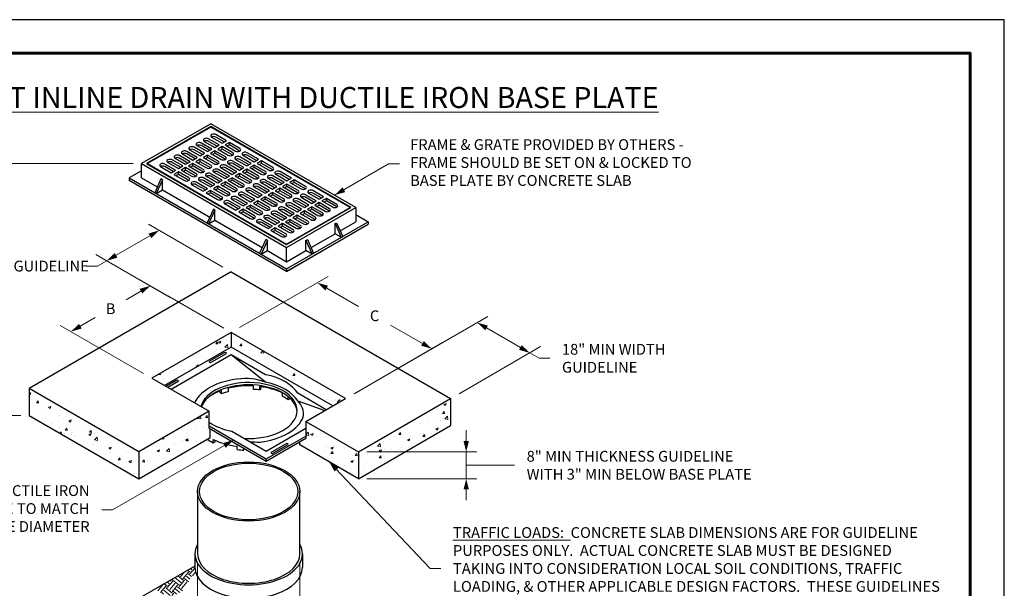
# Model space of a CAD drawing. Units: inches. Extents: x 0 to 440, y 0 to 340.
# Drawn here: x 148 to 440, y 171 to 340 of the extents above; entities that cross this region are included whole.
import ezdxf

# ---------------------------------------------------------------- set-up
doc = ezdxf.new("R2010")
doc.units = ezdxf.units.IN
doc.header["$LTSCALE"] = 40
doc.header["$MEASUREMENT"] = 0
for name, color, linetype, lineweight in [('BORDER', 5, 'Continuous', 60), ('DIMENSION', 4, 'Continuous', 13), ('HATCH', 2, 'Continuous', 13), ('OBJECT', 1, 'Continuous', 25)]:
    doc.layers.add(name, color=color, linetype=linetype, lineweight=lineweight)
doc.styles.add('NYLOPLAST .080', font='ARIALN.TTF', dxfattribs={"height": 3.2})
doc.styles.add('NYLOPLAST .156', font='ARIALN.TTF', dxfattribs={"height": 6.24})
doc.dimstyles.new('NYLOPLAST', dxfattribs={"dimscale": 40, "dimtxt": 0.18, "dimasz": 0.08, "dimexe": 0.08, "dimexo": 0.0625, "dimgap": 0.09, "dimtad": 0, "dimtih": 1, "dimtoh": 1, "dimzin": 4, "dimdsep": 46, "dimtxsty": 'NYLOPLAST .080', "dimblk": 'NYLOPLAST ARROW', "dimcen": 0, "dimclrd": 256, "dimclre": 256, "dimclrt": 256, "dimadec": 0, "dimazin": 1, "dimtfac": 1, "dimtofl": 0, "dimtmove": 0, "dimatfit": 3, "dimldrblk": 'NYLOPLAST ARROW', "dimfxl": 0.1, "dimtolj": 1, "dimtzin": 0, "dimlwd": -1, "dimlwe": -1, "dimarcsym": 0})
pattern_1 = [(50, (-476.093, 2e-07), (7.1726, -0.62752), [0.75, -8.25]), (355, (-476.093, 2e-07), (-1.38751, 7.52192), [0.6, -6.6]), (100.4514, (-475.495, -0.052), (5.785094, 6.894395), [0.6374, -7.01142]), (46.1842, (-476.093, 2), (10.67241, -1.65519), [1.125, -12.375]), (96.6356, (-475.204, 1.862), (9.34663, 9.74118), [0.9561, -10.51713]), (351.1842, (-476.093, 2), (9.34662, 9.74119), [0.9, -9.9]), (21, (-475.093, 1.5), (5.96907, -4.02619), [0.75, -8.25]), (326, (-475.093, 1.5), (2.43315, 7.2515), [0.6, -6.6]), (71.4514, (-474.5956, 1.1645), (8.402226, 3.225305), [0.6374, -7.01142]), (37.5, (-476.093, 2e-07), (0.1215986, 3.3289385), [0, -6.52, 0, -6.7, 0, -6.625]), (7.5, (-476.093, 2e-07), (2.630695, 3.944117), [0, -3.82, 0, -6.37, 0, -2.525]), (327.5, (-478.323, 2e-07), (5.338224, -0.225549), [0, -2.5, 0, -7.8, 0, -10.35]), (317.5, (-479.323, 2e-07), (5.831862, 1.00105), [0, -3.25, 0, -5.18, 0, -7.35])]

# ---------------------------------------------------------------- blocks, each defined once
blk = doc.blocks.new('NYLOPLAST ARROW')
at = {"layer": 'DIMENSION'}
blk.add_lwpolyline([(-1, 0, 0.5, 0, 0), (0, 0, 0, 0, 0)], format="xyseb", dxfattribs=at)
blk = doc.blocks.new('*D3')
at = {"layer": 'Defpoints', "color": 0, "transparency": 16777216}
for p in [(88.39, 222.49), (150.44, 222.49), (185.2, 123.15)]:
    blk.add_point(p, dxfattribs=at)
at = {"layer": 'DIMENSION', "transparency": 16777216}
for p, q in [((147.94, 222.49), (85.19, 222.49)), ((88.39, 219.29), (88.39, 186.1)), ((88.39, 126.35), (88.39, 159.53)), ((182.7, 123.15), (85.19, 123.15))]:
    blk.add_line(p, q, dxfattribs=at)
at = {"layer": 'DIMENSION', "transparency": 16777216, "xscale": 3.2, "yscale": 3.2, "zscale": 3.2}
for p, rotation in [((88.39, 222.49), 90), ((88.39, 123.15), 270)]:
    blk.add_blockref('NYLOPLAST ARROW', p, dxfattribs=dict(at, rotation=rotation))
at = {"layer": 'DIMENSION', "transparency": 16777216, "insert": (88.39, 172.82), "char_height": 3.2, "attachment_point": 5, "style": 'NYLOPLAST .080'}
blk.add_mtext('\\A1;MINIMUM PIPE BURIAL\\PDEPTH PER PIPE\\PMANUFACTURER\\PRECOMMENDATION', dxfattribs=at)
blk = doc.blocks.new('*D4')
at = {"layer": 'Defpoints', "color": 0, "transparency": 16777216}
for p in [(46.83, 297.25), (183.8, 297.25), (185.2, 109.89)]:
    blk.add_point(p, dxfattribs=at)
at = {"layer": 'DIMENSION', "transparency": 16777216}
for p, q in [((181.3, 297.25), (43.63, 297.25)), ((46.83, 294.05), (46.83, 211.52)), ((46.83, 113.09), (46.83, 195.62)), ((182.7, 109.89), (43.63, 109.89))]:
    blk.add_line(p, q, dxfattribs=at)
at = {"layer": 'DIMENSION', "transparency": 16777216, "xscale": 3.2, "yscale": 3.2, "zscale": 3.2}
for p, rotation in [((46.83, 297.25), 90), ((46.83, 109.89), 270)]:
    blk.add_blockref('NYLOPLAST ARROW', p, dxfattribs=dict(at, rotation=rotation))
at = {"layer": 'DIMENSION', "transparency": 16777216, "insert": (46.83, 203.57), "char_height": 3.2, "attachment_point": 5, "style": 'NYLOPLAST .080'}
blk.add_mtext('\\A1;INVERT ACCORDING TO\\PPLANS/TAKE OFF', dxfattribs=at)
blk = doc.blocks.new('*D5')
at = {"layer": 'Defpoints', "color": 0, "transparency": 16777216}
for p in [(200.42, 181.37), (230.8, 181.37), (200.42, 71.32)]:
    blk.add_point(p, dxfattribs=at)
at = {"layer": 'DIMENSION', "transparency": 16777216}
for p, q in [((200.42, 178.87), (200.42, 68.12)), ((230.8, 178.87), (230.8, 68.12)), ((203.62, 71.32), (210.78, 71.32)), ((227.6, 71.32), (220.44, 71.32))]:
    blk.add_line(p, q, dxfattribs=at)
at = {"layer": 'DIMENSION', "transparency": 16777216, "xscale": 3.2, "yscale": 3.2, "zscale": 3.2, "rotation": 180}
blk.add_blockref('NYLOPLAST ARROW', (200.42, 71.32), dxfattribs=at)
at = {"layer": 'DIMENSION', "transparency": 16777216, "xscale": 3.2, "yscale": 3.2, "zscale": 3.2}
blk.add_blockref('NYLOPLAST ARROW', (230.8, 71.32), dxfattribs=at)
at = {"layer": 'DIMENSION', "transparency": 16777216, "insert": (215.61, 71.32), "char_height": 3.2, "attachment_point": 5, "style": 'NYLOPLAST .080'}
blk.add_mtext('\\A1;A', dxfattribs=at)
blk = doc.blocks.new('*D6')
at = {"layer": 'Defpoints', "color": 0, "transparency": 16777216}
for p in [(299.06, 241.04), (259.97, 236.47), (275.56, 227.47)]:
    blk.add_point(p, dxfattribs=at)
at = {"layer": 'DIMENSION', "transparency": 16777216}
for p, q in [((262.47, 237.91), (286.67, 251.89)), ((286.24, 248.44), (296.29, 242.64)), ((278.06, 228.91), (302.26, 242.89)), ((299.06, 241.04), (301.83, 239.44)), ((301.83, 239.44), (305.03, 239.44))]:
    blk.add_line(p, q, dxfattribs=at)
at = {"layer": 'DIMENSION', "transparency": 16777216, "xscale": 3.2, "yscale": 3.2, "zscale": 3.2}
for p, rotation in [((283.47, 250.04), 150), ((299.06, 241.04), 329.9999999999999)]:
    blk.add_blockref('NYLOPLAST ARROW', p, dxfattribs=dict(at, rotation=rotation))
at = {"layer": 'DIMENSION', "transparency": 16777216, "insert": (308.63, 239.44), "char_height": 3.2, "attachment_point": 4, "style": 'NYLOPLAST .080'}
blk.add_mtext('\\A1;18" MIN WIDTH\\PGUIDELINE', dxfattribs=at)
blk = doc.blocks.new('*D7')
at = {"layer": 'Defpoints', "color": 0, "transparency": 16777216}
for p in [(248.2, 211.67), (248.2, 203.67), (280.2, 203.67)]:
    blk.add_point(p, dxfattribs=at)
at = {"layer": 'DIMENSION', "transparency": 16777216}
for p, q in [((280.2, 214.87), (280.2, 218.07)), ((250.7, 211.67), (283.4, 211.67)), ((280.2, 211.67), (280.2, 203.67)), ((280.2, 207.67), (287.35, 207.67)), ((287.35, 207.67), (294.55, 207.67)), ((250.7, 203.67), (283.4, 203.67)), ((280.2, 200.47), (280.2, 197.27))]:
    blk.add_line(p, q, dxfattribs=at)
at = {"layer": 'DIMENSION', "transparency": 16777216, "xscale": 3.2, "yscale": 3.2, "zscale": 3.2}
for p, rotation in [((280.2, 211.67), 270), ((280.2, 203.67), 90)]:
    blk.add_blockref('NYLOPLAST ARROW', p, dxfattribs=dict(at, rotation=rotation))
at = {"layer": 'DIMENSION', "transparency": 16777216, "insert": (298.15, 207.67), "char_height": 3.2, "attachment_point": 4, "style": 'NYLOPLAST .080'}
blk.add_mtext('\\A1;8" MIN THICKNESS GUIDELINE\\PWITH 3" MIN BELOW BASE PLATE', dxfattribs=at)
blk = doc.blocks.new('*D8')
at = {"layer": 'Defpoints', "color": 0, "transparency": 16777216}
for p in [(189.04, 277.42), (210.39, 265.1), (194.8, 256.1)]:
    blk.add_point(p, dxfattribs=at)
at = {"layer": 'DIMENSION', "transparency": 16777216}
for p, q in [((207.89, 266.54), (185.84, 279.27)), ((186.27, 275.82), (176.22, 270.02)), ((192.3, 257.54), (170.25, 270.27)), ((170.68, 266.82), (167.48, 266.82)), ((173.45, 268.42), (170.68, 266.82))]:
    blk.add_line(p, q, dxfattribs=at)
at = {"layer": 'DIMENSION', "transparency": 16777216, "xscale": 3.2, "yscale": 3.2, "zscale": 3.2}
for p, rotation in [((189.04, 277.42), 29.99999999999999), ((173.45, 268.42), 210)]:
    blk.add_blockref('NYLOPLAST ARROW', p, dxfattribs=dict(at, rotation=rotation))
at = {"layer": 'DIMENSION', "transparency": 16777216, "insert": (136.23, 266.82), "char_height": 3.2, "attachment_point": 5, "style": 'NYLOPLAST .080'}
blk.add_mtext('\\A1;18" MIN THICKNESS GUIDELINE', dxfattribs=at)
blk = doc.blocks.new('*D9')
at = {"layer": 'Defpoints', "color": 0, "transparency": 16777216}
for p in [(186.38, 260.96), (210.39, 247.1), (186.84, 233.5)]:
    blk.add_point(p, dxfattribs=at)
at = {"layer": 'DIMENSION', "transparency": 16777216}
for p, q in [((207.89, 248.54), (183.18, 262.81)), ((183.61, 259.36), (179.2, 256.81)), ((165.6, 248.97), (170.01, 251.51)), ((184.34, 234.95), (159.63, 249.21))]:
    blk.add_line(p, q, dxfattribs=at)
at = {"layer": 'DIMENSION', "transparency": 16777216, "xscale": 3.2, "yscale": 3.2, "zscale": 3.2}
for p, rotation in [((186.38, 260.96), 30.00000000000008), ((162.83, 247.37), 210.0000000000001)]:
    blk.add_blockref('NYLOPLAST ARROW', p, dxfattribs=dict(at, rotation=rotation))
at = {"layer": 'DIMENSION', "transparency": 16777216, "insert": (174.6, 254.16), "char_height": 3.2, "attachment_point": 5, "style": 'NYLOPLAST .080'}
blk.add_mtext('\\A1;B', dxfattribs=at)
blk = doc.blocks.new('*D10')
at = {"layer": 'Defpoints', "color": 0, "transparency": 16777216}
for p in [(210.39, 247.1), (269.99, 242.26), (244.38, 227.47)]:
    blk.add_point(p, dxfattribs=at)
at = {"layer": 'DIMENSION', "transparency": 16777216}
for p, q in [((212.89, 248.54), (239.2, 263.73)), ((238.77, 260.28), (248.23, 254.82)), ((267.22, 243.86), (257.75, 249.32)), ((246.88, 228.91), (273.19, 244.1))]:
    blk.add_line(p, q, dxfattribs=at)
at = {"layer": 'DIMENSION', "transparency": 16777216, "xscale": 3.2, "yscale": 3.2, "zscale": 3.2}
for p, rotation in [((236, 261.88), 150), ((269.99, 242.26), 329.9999999999999)]:
    blk.add_blockref('NYLOPLAST ARROW', p, dxfattribs=dict(at, rotation=rotation))
at = {"layer": 'DIMENSION', "transparency": 16777216, "insert": (252.99, 252.07), "char_height": 3.2, "attachment_point": 5, "style": 'NYLOPLAST .080'}
blk.add_mtext('\\A1;C', dxfattribs=at)

msp = doc.modelspace()

# ---------------------------------------------------------------- hatches: boundary and pattern name
at = {"layer": 'HATCH'}
h = msp.add_hatch(dxfattribs=at)
h.set_pattern_fill('AR-CONC', color=256, style=0)
h.set_pattern_definition(pattern_1)
h.paths.add_polyline_path([(183.027, 203.674), (183.027, 211.674), (150.443, 230.487), (150.443, 222.487)])
h.paths.add_polyline_path([(248.196, 203.674), (248.196, 211.674), (232.607, 220.674), (232.607, 215.674), (230.8, 214.631), (230.8, 213.717)])
h.paths.add_polyline_path([(210.388, 247.096), (210.388, 242.771), (240.634, 225.308), (244.38, 227.471)])
h = msp.add_hatch(dxfattribs=at)
h.set_pattern_fill('AR-CONC', color=256, style=0)
h.set_pattern_definition(pattern_1)
h.paths.add_polyline_path([(183.027, 211.674), (183.027, 203.674), (204.165, 215.878), (204.165, 218.502), (203.839, 218.69), (203.839, 223.69)])
h.paths.add_polyline_path([(186.843, 233.502), (190.589, 231.34), (210.388, 242.771), (210.388, 247.096)])
h.paths.add_polyline_path([(248.196, 211.674), (248.196, 203.674), (275.557, 219.471), (275.557, 227.471)])
h = msp.add_hatch(dxfattribs=at)
h.set_pattern_fill('EARTH', color=256, scale=10, angle=50, style=0)
h.set_pattern_definition([(50, (56.2473, -93.8134), (-0.308142, 3.52208), [2.5, -2.5]), (50, (55.529, -93.2108), (-0.308142, 3.52208), [2.5, -2.5]), (50, (54.811, -92.6082), (-0.308142, 3.52208), [2.5, -2.5]), (140, (54.7724, -92.168), (-3.52208, -0.308142), [2.5, -2.5]), (140, (55.375, -91.4497), (-3.52208, -0.308142), [2.5, -2.5]), (140, (55.9776, -90.7316), (-3.52208, -0.308142), [2.5, -2.5])])
h.paths.add_polyline_path([(199.655, 177.374), (199.655, 177.77), (187.765, 170.906), (187.818, 170.87), (187.871, 170.835), (187.924, 170.799), (187.976, 170.764), (188.029, 170.728), (188.082, 170.693), (188.135, 170.658), (188.187, 170.623), (188.24, 170.587), (188.293, 170.552), (188.346, 170.517), (188.399, 170.483), (188.452, 170.448), (188.505, 170.413), (188.557, 170.379), (188.61, 170.345), (188.663, 170.311), (188.717, 170.277), (188.77, 170.243), (188.823, 170.209), (188.876, 170.176), (188.929, 170.143), (188.982, 170.11), (189.036, 170.078), (189.089, 170.045), (189.142, 170.013), (189.196, 169.981), (189.249, 169.95), (189.303, 169.919), (189.356, 169.888), (189.41, 169.857), (189.464, 169.827), (189.518, 169.797), (189.572, 169.768), (189.626, 169.738), (189.68, 169.71), (189.734, 169.681), (189.788, 169.653), (189.842, 169.625), (189.896, 169.598), (189.951, 169.571), (190.005, 169.545), (190.06, 169.519), (190.115, 169.494), (190.169, 169.469), (190.224, 169.444), (190.279, 169.42), (190.334, 169.397), (190.389, 169.374), (190.444, 169.351), (190.5, 169.329), (190.555, 169.308), (190.611, 169.287), (190.666, 169.267), (190.722, 169.247), (190.778, 169.228), (190.834, 169.209), (190.89, 169.191), (190.946, 169.174), (191.003, 169.157), (191.059, 169.141), (191.116, 169.126), (191.172, 169.111), (191.229, 169.097), (191.286, 169.084), (191.343, 169.071), (191.401, 169.059), (191.458, 169.048), (191.516, 169.037), (191.573, 169.028), (191.631, 169.018), (191.689, 169.01), (191.747, 169.003), (191.805, 168.996), (191.864, 168.99), (191.922, 168.985), (191.981, 168.98), (192.04, 168.977), (192.099, 168.974), (192.158, 168.972), (192.217, 168.97), (192.276, 168.97), (192.335, 168.97), (192.395, 168.971), (192.454, 168.973), (192.514, 168.975), (192.573, 168.978), (192.633, 168.982), (192.692, 168.987), (192.752, 168.993), (192.812, 168.999), (192.872, 169.006), (192.931, 169.014), (192.991, 169.022), (193.051, 169.031), (193.111, 169.041), (193.171, 169.052), (193.23, 169.063), (193.29, 169.075), (193.35, 169.088), (193.409, 169.102), (193.469, 169.116), (193.528, 169.131), (193.588, 169.147), (193.647, 169.163), (193.706, 169.18), (193.766, 169.198), (193.825, 169.216), (193.884, 169.236), (193.942, 169.256), (194.001, 169.276), (194.06, 169.297), (194.118, 169.319), (194.177, 169.342), (194.235, 169.365), (194.293, 169.39), (194.35, 169.414), (194.408, 169.44), (194.466, 169.466), (194.523, 169.492), (194.58, 169.52), (194.637, 169.548), (194.694, 169.577), (194.75, 169.606), (194.806, 169.636), (194.862, 169.667), (194.918, 169.698), (194.973, 169.73), (195.029, 169.763), (195.084, 169.796), (195.138, 169.83), (195.193, 169.865), (195.247, 169.9), (195.301, 169.936), (195.354, 169.973), (195.407, 170.01), (195.46, 170.047), (195.513, 170.086), (195.565, 170.125), (195.617, 170.165), (195.668, 170.205), (195.719, 170.246), (195.77, 170.287), (195.821, 170.329), (195.871, 170.372), (195.92, 170.415), (195.97, 170.459), (196.019, 170.504), (196.067, 170.549), (196.115, 170.595), (196.163, 170.641), (196.21, 170.688), (196.257, 170.735), (196.303, 170.783), (196.349, 170.832), (196.394, 170.881), (196.439, 170.931), (196.483, 170.981), (196.527, 171.032), (196.571, 171.084), (196.614, 171.136), (196.656, 171.189), (196.698, 171.242), (196.74, 171.296), (196.78, 171.35), (196.821, 171.405), (196.861, 171.46), (196.9, 171.516), (196.939, 171.573), (196.977, 171.63), (197.014, 171.688), (197.051, 171.746), (197.087, 171.805), (197.123, 171.864), (197.158, 171.924), (197.193, 171.984), (197.227, 172.045), (197.261, 172.106), (197.294, 172.167), (197.326, 172.229), (197.358, 172.291), (197.39, 172.354), (197.421, 172.416), (197.452, 172.479), (197.483, 172.542), (197.513, 172.605), (197.543, 172.668), (197.573, 172.731), (197.603, 172.794), (197.632, 172.857), (197.661, 172.92), (197.69, 172.983), (197.719, 173.046), (197.748, 173.108), (197.777, 173.17), (197.806, 173.232), (197.835, 173.294), (197.863, 173.355), (197.892, 173.416), (197.921, 173.476), (197.95, 173.536), (197.979, 173.595), (198.009, 173.654), (198.038, 173.712), (198.068, 173.77), (198.098, 173.827), (198.128, 173.883), (198.159, 173.938), (198.189, 173.993), (198.221, 174.046), (198.252, 174.099), (198.284, 174.151), (198.316, 174.202), (198.349, 174.252), (198.383, 174.301), (198.416, 174.349), (198.451, 174.396), (198.486, 174.442), (198.521, 174.486), (198.557, 174.53), (198.594, 174.572), (198.632, 174.612), (198.67, 174.652), (198.709, 174.69), (198.748, 174.726), (198.789, 174.762), (198.83, 174.795), (198.872, 174.827), (198.915, 174.858), (198.959, 174.887), (199.004, 174.914), (199.049, 174.94), (199.096, 174.964), (199.143, 174.986), (199.192, 175.006), (199.242, 175.024), (199.293, 175.041), (199.345, 175.056), (199.398, 175.068), (199.452, 175.079), (199.507, 175.088), (199.563, 175.095), (199.621, 175.1), (199.679, 175.104), (199.738, 175.106), (199.798, 175.107), (199.858, 175.107), (199.919, 175.106), (199.981, 175.103), (200.043, 175.1), (200.106, 175.097), (200.169, 175.092), (200.152, 175.093), (200.047, 175.344), (199.943, 175.631), (199.855, 175.918), (199.783, 176.208), (199.727, 176.498), (199.687, 176.79), (199.663, 177.082)])

# ---------------------------------------------------------------- linework, layer by layer
at = {"layer": 'BORDER', "flags": 128}
msp.add_lwpolyline([(9.91, 330.012), (429.903, 330.012), (429.903, 10.048), (9.91, 10.048), (9.91, 330.012)], dxfattribs=at)
msp.add_lwpolyline([(9.91, 330.012), (429.903, 330.012), (429.903, 10.048), (9.91, 10.048), (9.91, 330.012)], dxfattribs=at)
at = {"layer": 'Defpoints'}
for p, q in [((440, 340), (0, 340)), ((440, 0), (440, 340))]:
    msp.add_line(p, q, dxfattribs=at)
at = {"layer": 'DIMENSION'}
for p, q in [((208.223, 248.346), (191.6, 257.943)), ((246.88, 228.914), (262.468, 237.914))]:
    msp.add_line(p, q, dxfattribs=at)
at = {"layer": 'OBJECT'}
for p, q in [((207.709, 301.56), (207.709, 302.31)), ((209.874, 302.81), (209.874, 303.56)), ((201.214, 297.81), (201.214, 298.56)), ((203.379, 299.06), (203.379, 299.81)), ((205.544, 300.31), (205.544, 301.06)), ((183.801, 292.997), (183.801, 297.247)), ((185.517, 297.247), (185.517, 297.122)), ((196.884, 295.31), (196.884, 296.06)), ((199.049, 296.56), (199.049, 297.31)), ((215.07, 294.81), (215.07, 295.56)), ((217.235, 296.06), (217.235, 296.81)), ((219.4, 297.31), (219.4, 298.06)), ((180.104, 292.997), (180.104, 292.247)), ((189.963, 292.439), (189.53, 292.689)), ((194.719, 294.06), (194.719, 294.81)), ((210.74, 292.31), (210.74, 293.06)), ((212.905, 293.56), (212.905, 294.31)), ((229.143, 291.685), (229.143, 292.435)), ((206.41, 289.81), (206.41, 290.56)), ((208.575, 291.06), (208.575, 291.81)), ((224.813, 289.185), (224.813, 289.935)), ((226.978, 290.435), (226.978, 291.185)), ((204.245, 288.56), (204.245, 289.31)), ((220.483, 286.685), (220.483, 287.435)), ((222.648, 287.935), (222.648, 288.685)), ((238.669, 286.185), (238.669, 286.935)), ((205.552, 283.439), (205.119, 283.689)), ((213.988, 282.935), (213.988, 283.685)), ((216.153, 284.185), (216.153, 284.935)), ((218.318, 285.435), (218.318, 286.185)), ((234.339, 283.685), (234.339, 284.435)), ((236.504, 284.935), (236.504, 285.685)), ((245.706, 284.247), (245.706, 284.122)), ((247.422, 284.247), (247.422, 279.997)), ((230.009, 281.185), (230.009, 281.935)), ((232.174, 282.435), (232.174, 283.185)), ((247.422, 282.131), (251.119, 279.997)), ((223.514, 277.435), (223.514, 278.185)), ((225.679, 278.685), (225.679, 279.435)), ((226.87, 265.247), (251.119, 279.247)), ((227.844, 279.935), (227.844, 280.685)), ((241.26, 279.439), (241.693, 279.689)), ((251.119, 279.997), (251.119, 279.247)), ((221.14, 274.439), (220.707, 274.689)), ((226.87, 273.372), (226.87, 273.247)), ((226.87, 268.131), (226.87, 272.381)), ((232.599, 274.439), (233.032, 274.689)), ((210.388, 265.096), (150.443, 230.487)), ((210.388, 265.096), (275.557, 227.471)), ((226.87, 265.997), (226.87, 265.247)), ((210.388, 247.096), (210.388, 242.771)), ((220.603, 232.314), (210.388, 240.462)), ((217.048, 230.213), (217.048, 231.213)), ((218.951, 230.041), (218.951, 231.041)), ((219.168, 230.606), (219.168, 231.013)), ((183.027, 211.674), (150.443, 230.487)), ((150.443, 230.487), (150.443, 222.487)), ((207.012, 229.409), (207.012, 229.707)), ((207.55, 228.911), (207.012, 229.409)), ((207.55, 228.911), (207.55, 229.911)), ((209.626, 229.537), (209.626, 230.537)), ((219.168, 230.606), (218.951, 230.041)), ((225.65, 228.1), (225.65, 229.1)), ((227.33, 227.119), (227.33, 228.059)), ((228.056, 227.473), (227.33, 227.119)), ((230.165, 226.793), (238.223, 223.916)), ((248.196, 211.674), (275.557, 227.471)), ((275.557, 227.471), (275.557, 219.471)), ((150.443, 222.487), (183.027, 203.674)), ((203.839, 223.69), (183.027, 211.674)), ((203.839, 218.69), (203.839, 223.69)), ((232.607, 220.674), (248.196, 211.674)), ((232.607, 220.674), (232.607, 215.674)), ((248.196, 203.674), (275.557, 219.471)), ((204.165, 215.878), (204.165, 218.502)), ((183.027, 203.674), (204.165, 215.878)), ((205.075, 214.36), (205.075, 215.36)), ((205.075, 214.36), (205.613, 214.723)), ((205.613, 214.723), (205.613, 215.106)), ((230.8, 213.717), (230.8, 214.631)), ((248.196, 203.674), (230.8, 213.717)), ((183.027, 211.674), (183.027, 203.674)), ((212.164, 212.328), (212.164, 213.328)), ((214.172, 212.151), (214.172, 212.724)), ((214.172, 212.151), (214.248, 212.627)), ((214.172, 212.151), (214.232, 212.542)), ((214.232, 212.542), (214.232, 212.689)), ((248.196, 211.674), (248.196, 203.674)), ((220.835, 209.552), (220.835, 208.877)), ((200.423, 199.874), (200.423, 181.374)), ((230.8, 181.374), (230.8, 199.874)), ((199.655, 181.374), (199.655, 177.374)), ((231.568, 181.374), (231.568, 177.374)), ((184.218, 168.858), (199.67, 177.779))]:
    msp.add_line(p, q, dxfattribs=at)
for points in [[(183.801, 297.247), (226.87, 272.381), (247.422, 284.247), (204.353, 309.113)], [(185.301, 297.247), (226.87, 273.247), (245.922, 284.247), (204.353, 308.247)], [(185.517, 297.247), (226.87, 273.372), (245.706, 284.247), (204.353, 308.122)]]:
    msp.add_lwpolyline(points, close=True, dxfattribs=at)
for points in [[(202.405, 303.872), (205.544, 302.06), (206.843, 302.81), (203.704, 304.622)], [(204.57, 305.122), (207.709, 303.31), (209.008, 304.06), (205.869, 305.872)], [(208.359, 303.685), (205.869, 305.122)], [(198.074, 301.372), (201.214, 299.56), (202.513, 300.31), (199.374, 302.122)], [(201.863, 299.935), (199.374, 301.372)], [(200.24, 302.622), (203.379, 300.81), (204.678, 301.56), (201.539, 303.372)], [(204.028, 301.185), (201.539, 302.622)], [(206.193, 302.435), (203.704, 303.872)], [(210.848, 300.497), (207.709, 302.31), (206.41, 301.56), (209.549, 299.747)], [(210.848, 299.747), (207.709, 301.56), (207.059, 301.185)], [(213.013, 301.747), (209.874, 303.56), (208.575, 302.81), (211.714, 300.997)], [(213.013, 300.997), (209.874, 302.81), (209.225, 302.435)], [(191.579, 297.622), (194.719, 295.81), (196.018, 296.56), (192.878, 298.372)], [(193.744, 298.872), (196.884, 297.06), (198.183, 297.81), (195.043, 299.622)], [(197.533, 297.435), (195.043, 298.872)], [(195.909, 300.122), (199.049, 298.31), (200.348, 299.06), (197.208, 300.872)], [(199.698, 298.685), (197.208, 300.122)], [(204.353, 296.747), (201.214, 298.56), (199.915, 297.81), (203.054, 295.997)], [(206.518, 297.997), (203.379, 299.81), (202.08, 299.06), (205.219, 297.247)], [(206.518, 297.247), (203.379, 299.06), (202.729, 298.685)], [(208.683, 299.247), (205.544, 301.06), (204.245, 300.31), (207.384, 298.497)], [(208.683, 298.497), (205.544, 300.31), (204.894, 299.935)], [(211.714, 298.497), (215.07, 296.56), (216.369, 297.31), (213.013, 299.247)], [(215.72, 296.935), (213.013, 298.497)], [(213.879, 299.747), (217.235, 297.81), (218.534, 298.56), (215.178, 300.497)], [(217.885, 298.185), (215.178, 299.747)], [(189.414, 296.372), (192.554, 294.56), (193.853, 295.31), (190.713, 297.122)], [(193.203, 294.935), (190.713, 296.372)], [(195.368, 296.185), (192.878, 297.622)], [(200.023, 294.247), (196.884, 296.06), (195.585, 295.31), (198.724, 293.497)], [(202.188, 295.497), (199.049, 297.31), (197.75, 296.56), (200.889, 294.747)], [(202.188, 294.747), (199.049, 296.56), (198.399, 296.185)], [(204.353, 295.997), (201.214, 297.81), (200.564, 297.435)], [(205.219, 294.747), (208.575, 292.81), (209.874, 293.56), (206.518, 295.497)], [(207.384, 295.997), (210.74, 294.06), (212.039, 294.81), (208.683, 296.747)], [(211.39, 294.435), (208.683, 295.997)], [(209.549, 297.247), (212.905, 295.31), (214.204, 296.06), (210.848, 297.997)], [(213.555, 295.685), (210.848, 297.247)], [(218.426, 293.622), (215.07, 295.56), (213.771, 294.81), (217.127, 292.872)], [(220.591, 294.872), (217.235, 296.81), (215.936, 296.06), (219.292, 294.122)], [(220.591, 294.122), (217.235, 296.06), (216.586, 295.685)], [(222.756, 296.122), (219.4, 298.06), (218.101, 297.31), (221.457, 295.372)], [(222.756, 295.372), (219.4, 297.31), (218.751, 296.935)], [(183.801, 295.131), (180.104, 292.997), (226.87, 265.997), (251.119, 279.997)], [(183.801, 292.997), (188.45, 290.313)], [(189.53, 292.689), (187.682, 288.622)], [(188.115, 288.372), (189.963, 289.439), (189.963, 292.439), (188.115, 288.372)], [(197.858, 292.997), (194.719, 294.81), (193.42, 294.06), (196.559, 292.247)], [(197.858, 292.247), (194.719, 294.06), (194.069, 293.685)], [(200.023, 293.497), (196.884, 295.31), (196.234, 294.935)], [(200.889, 292.247), (204.245, 290.31), (205.544, 291.06), (202.188, 292.997)], [(203.054, 293.497), (206.41, 291.56), (207.709, 292.31), (204.353, 294.247)], [(207.059, 291.935), (204.353, 293.497)], [(209.225, 293.185), (206.518, 294.747)], [(214.096, 291.122), (210.74, 293.06), (209.441, 292.31), (212.797, 290.372)], [(216.261, 292.372), (212.905, 294.31), (211.606, 293.56), (214.962, 291.622)], [(216.261, 291.622), (212.905, 293.56), (212.256, 293.185)], [(218.426, 292.872), (215.07, 294.81), (214.421, 294.435)], [(221.457, 292.872), (224.813, 290.935), (226.112, 291.685), (222.756, 293.622)], [(225.463, 291.31), (222.756, 292.872)], [(223.622, 294.122), (226.978, 292.185), (228.277, 292.935), (224.921, 294.872)], [(227.628, 292.56), (224.921, 294.122)], [(232.499, 290.497), (229.143, 292.435), (227.844, 291.685), (231.2, 289.747)], [(250.871, 279.104), (226.87, 265.247), (180.104, 292.247)], [(198.724, 290.997), (202.08, 289.06), (203.379, 289.81), (200.023, 291.747)], [(202.729, 289.435), (200.023, 290.997)], [(204.894, 290.685), (202.188, 292.247)], [(209.766, 288.622), (206.41, 290.56), (205.111, 289.81), (208.467, 287.872)], [(209.766, 287.872), (206.41, 289.81), (205.76, 289.435)], [(211.931, 289.872), (208.575, 291.81), (207.276, 291.06), (210.632, 289.122)], [(211.931, 289.122), (208.575, 291.06), (207.926, 290.685)], [(214.096, 290.372), (210.74, 292.31), (210.091, 291.935)], [(214.962, 289.122), (218.318, 287.185), (219.617, 287.935), (216.261, 289.872)], [(217.127, 290.372), (220.483, 288.435), (221.782, 289.185), (218.426, 291.122)], [(221.132, 288.81), (218.426, 290.372)], [(219.292, 291.622), (222.648, 289.685), (223.947, 290.435), (220.591, 292.372)], [(223.297, 290.06), (220.591, 291.622)], [(228.169, 287.997), (224.813, 289.935), (223.514, 289.185), (226.87, 287.247)], [(230.334, 289.247), (226.978, 291.185), (225.679, 290.435), (229.035, 288.497)], [(230.334, 288.497), (226.978, 290.435), (226.329, 290.06)], [(232.499, 289.747), (229.143, 291.685), (228.494, 291.31)], [(189.963, 289.439), (204.039, 281.313)], [(207.601, 287.372), (204.245, 289.31), (202.946, 288.56), (206.302, 286.622)], [(207.601, 286.622), (204.245, 288.56), (203.595, 288.185)], [(210.632, 286.622), (213.988, 284.685), (215.287, 285.435), (211.931, 287.372)], [(214.637, 285.06), (211.931, 286.622)], [(212.797, 287.872), (216.153, 285.935), (217.452, 286.685), (214.096, 288.622)], [(216.802, 286.31), (214.096, 287.872)], [(218.967, 287.56), (216.261, 289.122)], [(223.839, 285.497), (220.483, 287.435), (219.184, 286.685), (222.54, 284.747)], [(223.839, 284.747), (220.483, 286.685), (219.833, 286.31)], [(226.004, 286.747), (222.648, 288.685), (221.349, 287.935), (224.705, 285.997)], [(226.004, 285.997), (222.648, 287.935), (221.998, 287.56)], [(228.169, 287.247), (224.813, 289.185), (224.163, 288.81)], [(229.035, 285.997), (232.174, 284.185), (233.473, 284.935), (230.334, 286.747)], [(231.2, 287.247), (234.339, 285.435), (235.638, 286.185), (232.499, 287.997)], [(234.989, 285.81), (232.499, 287.247)], [(233.365, 288.497), (236.504, 286.685), (237.803, 287.435), (234.664, 289.247)], [(237.154, 287.06), (234.664, 288.497)], [(241.809, 285.122), (238.669, 286.935), (237.37, 286.185), (240.51, 284.372)], [(205.119, 283.689), (203.271, 279.622)], [(208.467, 285.372), (211.823, 283.435), (213.122, 284.185), (209.766, 286.122)], [(212.472, 283.81), (209.766, 285.372)], [(217.344, 281.747), (213.988, 283.685), (212.689, 282.935), (216.045, 280.997)], [(219.509, 282.997), (216.153, 284.935), (214.854, 284.185), (218.21, 282.247)], [(219.509, 282.247), (216.153, 284.185), (215.503, 283.81)], [(221.674, 284.247), (218.318, 286.185), (217.019, 285.435), (220.375, 283.497)], [(221.674, 283.497), (218.318, 285.435), (217.668, 285.06)], [(224.705, 283.497), (227.844, 281.685), (229.143, 282.435), (226.004, 284.247)], [(226.87, 284.747), (230.009, 282.935), (231.308, 283.685), (228.169, 285.497)], [(230.659, 283.31), (228.169, 284.747)], [(232.824, 284.56), (230.334, 285.997)], [(237.479, 282.622), (234.339, 284.435), (233.04, 283.685), (236.18, 281.872)], [(237.479, 281.872), (234.339, 283.685), (233.69, 283.31)], [(239.644, 283.872), (236.504, 285.685), (235.205, 284.935), (238.345, 283.122)], [(239.644, 283.122), (236.504, 284.935), (235.855, 284.56)], [(241.809, 284.372), (238.669, 286.185), (238.02, 285.81)], [(203.704, 279.372), (205.552, 280.439), (205.552, 283.439), (203.704, 279.372)], [(217.344, 280.997), (213.988, 282.935), (213.338, 282.56)], [(220.375, 280.997), (223.514, 279.185), (224.813, 279.935), (221.674, 281.747)], [(224.163, 279.56), (221.674, 280.997)], [(222.54, 282.247), (225.679, 280.435), (226.978, 281.185), (223.839, 282.997)], [(226.329, 280.81), (223.839, 282.247)], [(228.494, 282.06), (226.004, 283.497)], [(233.149, 280.122), (230.009, 281.935), (228.71, 281.185), (231.849, 279.372)], [(233.149, 279.372), (230.009, 281.185), (229.36, 280.81)], [(235.314, 281.372), (232.174, 283.185), (230.875, 282.435), (234.015, 280.622)], [(235.314, 280.622), (232.174, 282.435), (231.525, 282.06)], [(205.552, 280.439), (219.627, 272.313)], [(218.21, 279.747), (221.349, 277.935), (222.648, 278.685), (219.509, 280.497)], [(221.998, 278.31), (219.509, 279.747)], [(226.653, 276.372), (223.514, 278.185), (222.215, 277.435), (225.354, 275.622)], [(228.818, 277.622), (225.679, 279.435), (224.38, 278.685), (227.519, 276.872)], [(228.818, 276.872), (225.679, 278.685), (225.03, 278.31)], [(230.983, 278.872), (227.844, 280.685), (226.545, 279.935), (229.684, 278.122)], [(230.983, 278.122), (227.844, 279.935), (227.195, 279.56)], [(243.108, 275.372), (241.26, 276.439), (241.26, 279.439), (243.108, 275.372)], [(241.693, 279.689), (243.541, 275.622)], [(242.773, 277.313), (247.422, 279.997)], [(226.653, 275.622), (223.514, 277.435), (222.864, 277.06)], [(234.112, 272.313), (241.26, 276.439)], [(220.707, 274.689), (218.859, 270.622)], [(219.292, 270.372), (221.14, 271.439), (221.14, 274.439), (219.292, 270.372)], [(234.448, 270.372), (232.599, 271.439), (232.599, 274.439), (234.448, 270.372)], [(233.032, 274.689), (234.881, 270.622)], [(221.14, 271.439), (226.87, 268.131), (232.599, 271.439)], [(232.607, 220.674), (244.38, 227.471), (210.388, 247.096), (186.843, 233.502), (203.839, 223.69)], [(240.634, 225.308), (210.388, 242.771), (190.589, 231.34)], [(220.603, 234.564), (210.388, 240.462), (192.589, 230.185)], [(208.314, 241.098), (203.984, 238.598)], [(208.868, 240.778), (204.538, 238.278)], [(194.075, 232.877), (191, 231.102)], [(194.629, 232.557), (191.554, 230.782)], [(238.634, 224.154), (230.165, 229.043)], [(203.839, 219.365), (220.835, 209.552), (232.607, 216.349)], [(203.839, 218.69), (220.835, 208.877), (232.607, 215.674)], [(210.62, 217.759), (220.835, 211.862), (232.607, 218.658)], [(226.689, 214.047), (222.359, 211.547)], [(227.243, 213.727), (222.913, 211.227)]]:
    msp.add_lwpolyline(points, dxfattribs=at)
for centre, radius, start, end in [((214.682, 217.348), 16.095, 68.41636, 98.66753), ((226.287, 222.789), 5.575, 351.60606, 45.91632), ((218.723, 249.746), 35.183, 265.50968, 270.39511)]:
    msp.add_arc(centre, radius, start, end, dxfattribs=at)
for centre, major_axis, start_param, end_param in [((203.054, 304.247), (-0.919, 0), 3.9269908, 7.0685835), ((205.219, 305.497), (-0.919, 0), 3.9269908, 7.0685835), ((205.219, 304.747), (-0.919, 0), 3.9269908, 5.4977871), ((198.724, 301.747), (-0.919, 0), 3.9269908, 7.0685835), ((198.724, 300.997), (-0.919, 0), 3.9269908, 5.4977871), ((200.889, 302.997), (-0.919, 0), 3.9269908, 7.0685835), ((200.889, 302.247), (-0.919, 0), 3.9269908, 5.4977871), ((203.054, 303.497), (-0.919, 0), 3.9269908, 5.4977871), ((212.364, 301.372), (-0.919, 0), 0.7853982, 3.9269908), ((192.229, 297.997), (-0.919, 0), 3.9269908, 7.0685835), ((194.394, 299.247), (-0.919, 0), 3.9269908, 7.0685835), ((194.394, 298.497), (-0.919, 0), 3.9269908, 5.4977871), ((196.559, 300.497), (-0.919, 0), 3.9269908, 7.0685835), ((196.559, 299.747), (-0.919, 0), 3.9269908, 5.4977871), ((208.034, 298.872), (-0.919, 0), 0.7853982, 3.9269908), ((210.199, 300.122), (-0.919, 0), 0.7853982, 3.9269908), ((212.364, 298.872), (-0.919, 0), 3.9269908, 7.0685835), ((212.364, 298.122), (-0.919, 0), 3.9269908, 5.4977871), ((214.529, 300.122), (-0.919, 0), 3.9269908, 7.0685835), ((214.529, 299.372), (-0.919, 0), 3.9269908, 5.4977871), ((190.064, 296.747), (-0.919, 0), 3.9269908, 7.0685835), ((190.064, 295.997), (-0.919, 0), 3.9269908, 5.4977871), ((192.229, 297.247), (-0.919, 0), 3.9269908, 5.4977871), ((201.539, 295.122), (-0.919, 0), 0.7853982, 3.9269908), ((203.704, 296.372), (-0.919, 0), 0.7853982, 3.9269908), ((205.869, 295.122), (-0.919, 0), 3.9269908, 7.0685835), ((205.869, 297.622), (-0.919, 0), 0.7853982, 3.9269908), ((208.034, 296.372), (-0.919, 0), 3.9269908, 7.0685835), ((208.034, 295.622), (-0.919, 0), 3.9269908, 5.4977871), ((210.199, 297.622), (-0.919, 0), 3.9269908, 7.0685835), ((210.199, 296.872), (-0.919, 0), 3.9269908, 5.4977871), ((222.107, 295.747), (-0.919, 0), 0.7853982, 3.9269908), ((197.208, 292.622), (-0.919, 0), 0.7853982, 3.9269908), ((199.374, 293.872), (-0.919, 0), 0.7853982, 3.9269908), ((201.539, 292.622), (-0.919, 0), 3.9269908, 7.0685835), ((201.539, 291.872), (-0.919, 0), 3.9269908, 5.4977871), ((203.704, 293.872), (-0.919, 0), 3.9269908, 7.0685835), ((203.704, 293.122), (-0.919, 0), 3.9269908, 5.4977871), ((205.869, 294.372), (-0.919, 0), 3.9269908, 5.4977871), ((217.777, 293.247), (-0.919, 0), 0.7853982, 3.9269908), ((219.942, 291.997), (-0.919, 0), 3.9269908, 7.0685835), ((219.942, 294.497), (-0.919, 0), 0.7853982, 3.9269908), ((222.107, 293.247), (-0.919, 0), 3.9269908, 7.0685835), ((222.107, 292.497), (-0.919, 0), 3.9269908, 5.4977871), ((224.272, 294.497), (-0.919, 0), 3.9269908, 7.0685835), ((224.272, 293.747), (-0.919, 0), 3.9269908, 5.4977871), ((199.374, 291.372), (-0.919, 0), 3.9269908, 7.0685835), ((199.374, 290.622), (-0.919, 0), 3.9269908, 5.4977871), ((211.281, 289.497), (-0.919, 0), 0.7853982, 3.9269908), ((213.446, 290.747), (-0.919, 0), 0.7853982, 3.9269908), ((215.611, 289.497), (-0.919, 0), 3.9269908, 7.0685835), ((215.611, 291.997), (-0.919, 0), 0.7853982, 3.9269908), ((217.777, 290.747), (-0.919, 0), 3.9269908, 7.0685835), ((217.777, 289.997), (-0.919, 0), 3.9269908, 5.4977871), ((219.942, 291.247), (-0.919, 0), 3.9269908, 5.4977871), ((231.849, 290.122), (-0.919, 0), 0.7853982, 3.9269908), ((206.951, 286.997), (-0.919, 0), 0.7853982, 3.9269908), ((209.116, 288.247), (-0.919, 0), 0.7853982, 3.9269908), ((211.281, 286.997), (-0.919, 0), 3.9269908, 7.0685835), ((211.281, 286.247), (-0.919, 0), 3.9269908, 5.4977871), ((213.446, 288.247), (-0.919, 0), 3.9269908, 7.0685835), ((213.446, 287.497), (-0.919, 0), 3.9269908, 5.4977871), ((215.611, 288.747), (-0.919, 0), 3.9269908, 5.4977871), ((225.354, 286.372), (-0.919, 0), 0.7853982, 3.9269908), ((227.519, 287.622), (-0.919, 0), 0.7853982, 3.9269908), ((229.684, 286.372), (-0.919, 0), 3.9269908, 7.0685835), ((229.684, 288.872), (-0.919, 0), 0.7853982, 3.9269908), ((231.849, 287.622), (-0.919, 0), 3.9269908, 7.0685835), ((231.849, 286.872), (-0.919, 0), 3.9269908, 5.4977871), ((234.015, 288.872), (-0.919, 0), 3.9269908, 7.0685835), ((234.015, 288.122), (-0.919, 0), 3.9269908, 5.4977871), ((209.116, 285.747), (-0.919, 0), 3.9269908, 7.0685835), ((209.116, 284.997), (-0.919, 0), 3.9269908, 5.4977871), ((221.024, 283.872), (-0.919, 0), 0.7853982, 3.9269908), ((223.189, 285.122), (-0.919, 0), 0.7853982, 3.9269908), ((225.354, 283.872), (-0.919, 0), 3.9269908, 7.0685835), ((225.354, 283.122), (-0.919, 0), 3.9269908, 5.4977871), ((227.519, 285.122), (-0.919, 0), 3.9269908, 7.0685835), ((227.519, 284.372), (-0.919, 0), 3.9269908, 5.4977871), ((229.684, 285.622), (-0.919, 0), 3.9269908, 5.4977871), ((238.994, 283.497), (-0.919, 0), 0.7853982, 3.9269908), ((241.159, 284.747), (-0.919, 0), 0.7853982, 3.9269908), ((216.694, 281.372), (-0.919, 0), 0.7853982, 3.9269908), ((218.859, 282.622), (-0.919, 0), 0.7853982, 3.9269908), ((221.024, 281.372), (-0.919, 0), 3.9269908, 7.0685835), ((221.024, 280.622), (-0.919, 0), 3.9269908, 5.4977871), ((223.189, 282.622), (-0.919, 0), 3.9269908, 7.0685835), ((223.189, 281.872), (-0.919, 0), 3.9269908, 5.4977871), ((234.664, 280.997), (-0.919, 0), 0.7853982, 3.9269908), ((236.829, 282.247), (-0.919, 0), 0.7853982, 3.9269908), ((218.859, 280.122), (-0.919, 0), 3.9269908, 7.0685835), ((218.859, 279.372), (-0.919, 0), 3.9269908, 5.4977871), ((230.334, 278.497), (-0.919, 0), 0.7853982, 3.9269908), ((232.499, 279.747), (-0.919, 0), 0.7853982, 3.9269908), ((226.004, 275.997), (-0.919, 0), 0.7853982, 3.9269908), ((228.169, 277.247), (-0.919, 0), 0.7853982, 3.9269908), ((208.591, 240.938), (-0.392, 0), 2.3561945, 5.4977871), ((204.261, 238.438), (-0.392, 0), 5.4977871, 8.6393798), ((215.611, 226.162), (-15.386, 0), 9.7551661, 10.6651861), ((194.352, 232.717), (-0.392, 0), 2.3561945, 5.4977871), ((215.611, 223.912), (-16.534, 0), 4.7680312, 6.0445297), ((215.611, 223.912), (-14.391, 0), 1.4791057, 6.1379679), ((215.611, 223.237), (-14.391, 0), 3.1822249, 6.0680979), ((215.648, 222.42), (-15.294, 0), 4.6207273, 5.1170575), ((215.648, 222.42), (-15.294, 0), 3.9995007, 4.4946635), ((215.611, 223.912), (-15.386, 0), 9.7551661, 10.6651861), ((215.648, 222.42), (-15.294, 0), 5.2703432, 5.5803486), ((215.648, 221.42), (-15.294, 0), 5.1170575, 5.2703432), ((215.648, 221.42), (-15.294, 0), 4.4946635, 4.6207273), ((215.648, 221.42), (-15.294, 0), 3.8431476, 3.9995007), ((215.611, 226.162), (-15.386, 0), 6.9827029, 7.5235935), ((215.611, 223.912), (-16.534, 0), 1.7750618, 2.9373272), ((215.611, 221.474), (-16.213, 0), 0.7088361, 0.8633809), ((215.611, 222.474), (-16.213, 0), 0.8633809, 1.3564995), ((226.966, 213.887), (-0.392, 0), 2.3561945, 5.4977871), ((215.611, 221.474), (-16.213, 0), 1.3564995, 1.4818863), ((222.636, 211.387), (-0.392, 0), 5.4977871, 8.6393798), ((215.611, 181.374), (-15.957, 0), 5.9716847, 9.7362785), ((215.611, 181.374), (-15.189, 0), 0, 3.1415927), ((215.611, 177.374), (-15.957, 0), 0, 3.1415927)]:
    msp.add_ellipse(centre, major_axis=major_axis, ratio=0.5773503, start_param=start_param, end_param=end_param, dxfattribs=at)
for major_axis in [(-15.189, 0), (-14.593, 0)]:
    msp.add_ellipse((215.611, 199.874), major_axis=major_axis, ratio=0.5773503, dxfattribs=at)

# ---------------------------------------------------------------- texts
at = {"layer": 'DIMENSION', "insert": (219.906, 320.012), "char_height": 6.24, "width": 419.9935, "attachment_point": 2, "style": 'NYLOPLAST .156'}
msp.add_mtext('{\\LNYLOPLAST INLINE DRAIN WITH DUCTILE IRON BASE PLATE}', dxfattribs=at)
at = {"layer": 'DIMENSION', "char_height": 3.2, "style": 'NYLOPLAST .080'}
for s, insert, attachment_point in [('FRAME & GRATE PROVIDED BY OTHERS - \\PFRAME SHOULD BE SET ON & LOCKED TO\\PBASE PLATE BY CONCRETE SLAB', (263.563, 297.161), 4), ('INTEGRATED DUCTILE IRON\\PBASE PLATE TO MATCH\\PINLINE OUTSIDE DIAMETER', (168.363, 194.388), 6), ('{\\LTRAFFIC LOADS:}  CONCRETE SLAB DIMENSIONS ARE FOR GUIDELINE\\PPURPOSES ONLY.  ACTUAL CONCRETE SLAB MUST BE DESIGNED\\PTAKING INTO CONSIDERATION LOCAL SOIL CONDITIONS, TRAFFIC\\PLOADING, & OTHER APPLICABLE DESIGN FACTORS.  THESE GUIDELINES\\PASSUME CASTING IS DESIGNED TO MEET TRAFFIC LOAD REQUIREMENTS.', (276.266, 177.013), 4)]:
    msp.add_mtext(s, dxfattribs=dict(at, insert=insert, attachment_point=attachment_point))

# ---------------------------------------------------------------- dimensions: what is measured, and where the dimension line sits
at = {"layer": 'DIMENSION'}
for base, p1, p2, text, picture, middle in [((46.834, 297.247), (185.202, 109.893), (183.801, 297.247), 'INVERT ACCORDING TO\\PPLANS/TAKE OFF', '*D4', (46.834, 203.57)), ((88.387, 222.487), (185.202, 123.151), (150.443, 222.487), 'MINIMUM PIPE BURIAL\\PDEPTH PER PIPE\\PMANUFACTURER\\PRECOMMENDATION', '*D3', (88.387, 172.819))]:
    dim = msp.add_linear_dim(base=base, p1=p1, p2=p2, angle=90, text=text, dimstyle='NYLOPLAST', dxfattribs=at)
    dim.commit()
    dim.dimension.update_dxf_attribs({"geometry": picture, "text_midpoint": middle})
dim = msp.add_linear_dim(base=(189.041, 277.421), p1=(194.8, 256.096), p2=(210.388, 265.096), angle=30, text='18" MIN THICKNESS GUIDELINE', dimstyle='NYLOPLAST', dxfattribs=at)
dim.commit()
dim.dimension.update_dxf_attribs({"geometry": '*D8', "text_midpoint": (136.233, 266.821), "dimtype": 161})
for p1, p2, distance, text, picture, middle in [((210.388, 247.096), (244.38, 227.471), 25.609, 'C', '*D10', (252.993, 252.069)), ((186.843, 233.502), (210.388, 247.096), 24.012, 'B', '*D9', (174.604, 254.162)), ((259.968, 236.471), (275.557, 227.471), 23.502, '18" MIN WIDTH\\PGUIDELINE', '*D6', (321.353, 239.44))]:
    dim = msp.add_aligned_dim(p1=p1, p2=p2, distance=distance, text=text, dimstyle='NYLOPLAST', dxfattribs=at)
    dim.commit()
    dim.dimension.update_dxf_attribs({"geometry": picture, "text_midpoint": middle})
dim = msp.add_linear_dim(base=(280.196, 203.674), p1=(248.196, 211.674), p2=(248.196, 203.674), angle=90, text='8" MIN THICKNESS GUIDELINE\\PWITH 3" MIN BELOW BASE PLATE', dimstyle='NYLOPLAST', override={"dimtmove": 1}, dxfattribs=at)
dim.commit()
dim.dimension.update_dxf_attribs({"geometry": '*D7', "text_midpoint": (298.146, 207.674), "dimtype": 160})
dim = msp.add_linear_dim(base=(200.423, 71.318), p1=(230.8, 181.374), p2=(200.423, 181.374), text='A', dimstyle='NYLOPLAST', dxfattribs=at)
dim.commit()
dim.dimension.update_dxf_attribs({"geometry": '*D5', "text_midpoint": (215.611, 71.318)})

# ---------------------------------------------------------------- leaders
at = {"layer": 'DIMENSION', "annotation_type": 0, "has_hookline": 1, "hookline_direction": 0}
msp.add_leader([(241.11, 287.892), (257.163, 297.161), (260.363, 297.161)], dimstyle='NYLOPLAST', override={"dimjust": 1}, dxfattribs=at)
at = {"layer": 'DIMENSION', "annotation_type": 0, "has_hookline": 1}
for points, hookline_direction, text_width in [([(211.132, 215.154), (175.163, 194.388), (171.963, 194.388)], 1, 49.849), ([(239.498, 208.696), (269.466, 177.013), (272.666, 177.013)], 0, 133.496)]:
    msp.add_leader(points, dimstyle='NYLOPLAST', dxfattribs=dict(at, hookline_direction=hookline_direction, text_width=text_width))

doc.saveas('drawing.dxf')
